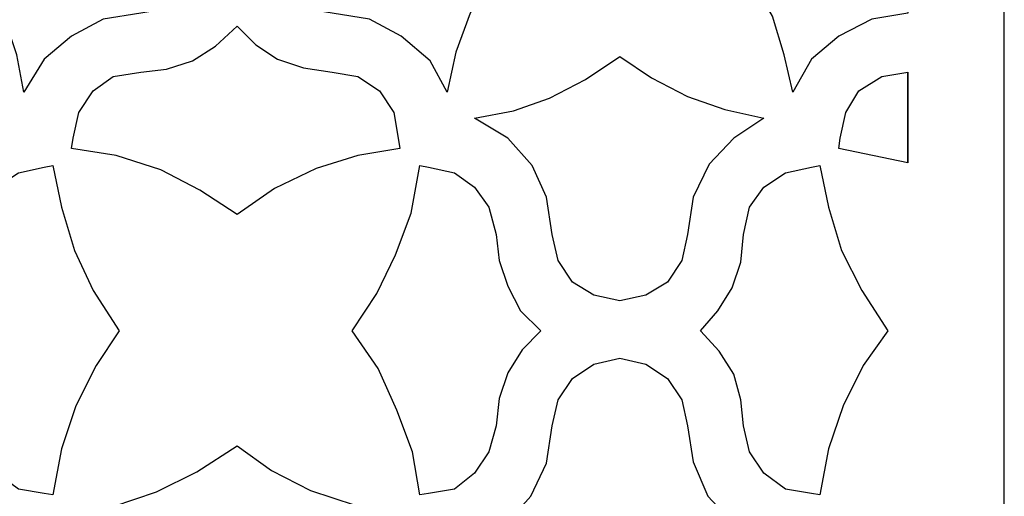
# Model space of a CAD drawing. Units: centimetres. Extents: x -9.2 to 9.2, y -11.9 to 12.7.
# Drawn here: x 1.3 to 3.2, y -2.1 to -1.2 of the extents above; entities that cross this region are included whole.
import ezdxf

# ---------------------------------------------------------------- set-up
doc = ezdxf.new("R2010")
doc.units = ezdxf.units.CM
doc.header["$MEASUREMENT"] = 0
doc.layers.add('Layer 1', color=7, linetype='Continuous')

msp = doc.modelspace()

# ---------------------------------------------------------------- linework, layer by layer
at = {"layer": 'Layer 1', "color": 23}
for points, knots in [([(-1.29828, 2.68804), (-1.29828, 2.68804), (3.21275, 2.68804), (3.21275, 2.68804), (3.21275, 2.68804), (3.21275, 2.68804), (3.21275, -6.33402), (3.21275, -6.33402), (3.21275, -6.33402), (3.21275, -6.33402), (-1.29828, -6.33402), (-1.29828, -6.33402), (-1.29828, -6.33402), (-1.29828, -6.33402), (-1.29828, 2.68804), (-1.29828, 2.68804)], [0, 0, 0, 0, 0.2, 0.2, 0.2, 0.2, 0.4, 0.4, 0.4, 0.4, 0.6, 0.6, 0.6, 0.6, 1, 1, 1, 1]), ([(1.29247, -1.35474), (1.29247, -1.35474), (1.33205, -1.28987), (1.33205, -1.28987), (1.33205, -1.28987), (1.33205, -1.28987), (1.38557, -1.24478), (1.38557, -1.24478), (1.38557, -1.24478), (1.38557, -1.24478), (1.44785, -1.21104), (1.44785, -1.21104), (1.44785, -1.21104), (1.44785, -1.21104), (1.52115, -1.19969), (1.52115, -1.19969), (1.52115, -1.19969), (1.52115, -1.19969), (1.57176, -1.19125), (1.57176, -1.19125), (1.57176, -1.19125), (1.57176, -1.19125), (1.61133, -1.16303), (1.61133, -1.16303), (1.61133, -1.16303), (1.61133, -1.16303), (1.63955, -1.12086), (1.63955, -1.12086), (1.63955, -1.12086), (1.63955, -1.12086), (1.65058, -1.06993), (1.65058, -1.06993), (1.65058, -1.06993), (1.65058, -1.06993), (1.63955, -1.01641), (1.63955, -1.01641), (1.63955, -1.01641), (1.63955, -1.01641), (1.61133, -0.97684), (1.61133, -0.97684), (1.61133, -0.97684), (1.61133, -0.97684), (1.57176, -0.94861), (1.57176, -0.94861), (1.57176, -0.94861), (1.57176, -0.94861), (1.52115, -0.93759), (1.52115, -0.93759), (1.52115, -0.93759), (1.52115, -0.93759), (1.44493, -0.92623), (1.44493, -0.92623), (1.44493, -0.92623), (1.44493, -0.92623), (1.38297, -0.89509), (1.38297, -0.89509), (1.38297, -0.89509), (1.38297, -0.89509), (1.33205, -0.84708), (1.33205, -0.84708), (1.33205, -0.84708), (1.33205, -0.84708), (1.29247, -0.78513), (1.29247, -0.78513), (1.29247, -0.78513), (1.29247, -0.78513), (1.2756, -0.86427), (1.2756, -0.86427), (1.2756, -0.86427), (1.2756, -0.86427), (1.2503, -0.94018), (1.2503, -0.94018), (1.2503, -0.94018), (1.2503, -0.94018), (1.21365, -1.00798), (1.21365, -1.00798), (1.21365, -1.00798), (1.21365, -1.00798), (1.17148, -1.06993), (1.17148, -1.06993), (1.17148, -1.06993), (1.17148, -1.06993), (1.21657, -1.13773), (1.21657, -1.13773), (1.21657, -1.13773), (1.21657, -1.13773), (1.25322, -1.2052), (1.25322, -1.2052), (1.25322, -1.2052), (1.25322, -1.2052), (1.27852, -1.28143), (1.27852, -1.28143), (1.27852, -1.28143), (1.27852, -1.28143), (1.29247, -1.35474), (1.29247, -1.35474)], [0, 0, 0, 0, 0.04, 0.04, 0.04, 0.04, 0.08, 0.08, 0.08, 0.08, 0.12, 0.12, 0.12, 0.12, 0.16, 0.16, 0.16, 0.16, 0.2, 0.2, 0.2, 0.2, 0.24, 0.24, 0.24, 0.24, 0.28, 0.28, 0.28, 0.28, 0.32, 0.32, 0.32, 0.32, 0.36, 0.36, 0.36, 0.36, 0.4, 0.4, 0.4, 0.4, 0.44, 0.44, 0.44, 0.44, 0.48, 0.48, 0.48, 0.48, 0.52, 0.52, 0.52, 0.52, 0.56, 0.56, 0.56, 0.56, 0.6, 0.6, 0.6, 0.6, 0.64, 0.64, 0.64, 0.64, 0.68, 0.68, 0.68, 0.68, 0.72, 0.72, 0.72, 0.72, 0.76, 0.76, 0.76, 0.76, 0.8, 0.8, 0.8, 0.8, 0.84, 0.84, 0.84, 0.84, 0.88, 0.88, 0.88, 0.88, 0.92, 0.92, 0.92, 0.92, 1, 1, 1, 1]), ([(2.12156, -1.35474), (2.12156, -1.35474), (2.13843, -1.27592), (2.13843, -1.27592), (2.13843, -1.27592), (2.13843, -1.27592), (2.16665, -1.19969), (2.16665, -1.19969), (2.16665, -1.19969), (2.16665, -1.19969), (2.20039, -1.13189), (2.20039, -1.13189), (2.20039, -1.13189), (2.20039, -1.13189), (2.24547, -1.06993), (2.24547, -1.06993), (2.24547, -1.06993), (2.24547, -1.06993), (2.19779, -1.00214), (2.19779, -1.00214), (2.19779, -1.00214), (2.19779, -1.00214), (2.16373, -0.93175), (2.16373, -0.93175), (2.16373, -0.93175), (2.16373, -0.93175), (2.13843, -0.85844), (2.13843, -0.85844), (2.13843, -0.85844), (2.13843, -0.85844), (2.12156, -0.78513), (2.12156, -0.78513), (2.12156, -0.78513), (2.12156, -0.78513), (2.08491, -0.84708), (2.08491, -0.84708), (2.08491, -0.84708), (2.08491, -0.84708), (2.03139, -0.89801), (2.03139, -0.89801), (2.03139, -0.89801), (2.03139, -0.89801), (1.96651, -0.92623), (1.96651, -0.92623), (1.96651, -0.92623), (1.96651, -0.92623), (1.89613, -0.93759), (1.89613, -0.93759), (1.89613, -0.93759), (1.89613, -0.93759), (1.84228, -0.94861), (1.84228, -0.94861), (1.84228, -0.94861), (1.84228, -0.94861), (1.80303, -0.97684), (1.80303, -0.97684), (1.80303, -0.97684), (1.80303, -0.97684), (1.77481, -1.01641), (1.77481, -1.01641), (1.77481, -1.01641), (1.77481, -1.01641), (1.76346, -1.06993), (1.76346, -1.06993), (1.76346, -1.06993), (1.76346, -1.06993), (1.77481, -1.12086), (1.77481, -1.12086), (1.77481, -1.12086), (1.77481, -1.12086), (1.80303, -1.16303), (1.80303, -1.16303), (1.80303, -1.16303), (1.80303, -1.16303), (1.84228, -1.19125), (1.84228, -1.19125), (1.84228, -1.19125), (1.84228, -1.19125), (1.89613, -1.19969), (1.89613, -1.19969), (1.89613, -1.19969), (1.89613, -1.19969), (1.96943, -1.21104), (1.96943, -1.21104), (1.96943, -1.21104), (1.96943, -1.21104), (2.03139, -1.24478), (2.03139, -1.24478), (2.03139, -1.24478), (2.03139, -1.24478), (2.08783, -1.29278), (2.08783, -1.29278), (2.08783, -1.29278), (2.08783, -1.29278), (2.12156, -1.35474), (2.12156, -1.35474)], [0, 0, 0, 0, 0.04, 0.04, 0.04, 0.04, 0.08, 0.08, 0.08, 0.08, 0.12, 0.12, 0.12, 0.12, 0.16, 0.16, 0.16, 0.16, 0.2, 0.2, 0.2, 0.2, 0.24, 0.24, 0.24, 0.24, 0.28, 0.28, 0.28, 0.28, 0.32, 0.32, 0.32, 0.32, 0.36, 0.36, 0.36, 0.36, 0.4, 0.4, 0.4, 0.4, 0.44, 0.44, 0.44, 0.44, 0.48, 0.48, 0.48, 0.48, 0.52, 0.52, 0.52, 0.52, 0.56, 0.56, 0.56, 0.56, 0.6, 0.6, 0.6, 0.6, 0.64, 0.64, 0.64, 0.64, 0.68, 0.68, 0.68, 0.68, 0.72, 0.72, 0.72, 0.72, 0.76, 0.76, 0.76, 0.76, 0.8, 0.8, 0.8, 0.8, 0.84, 0.84, 0.84, 0.84, 0.88, 0.88, 0.88, 0.88, 0.92, 0.92, 0.92, 0.92, 1, 1, 1, 1]), ([(3.02364, -0.93759), (3.02364, -0.93759), (2.95033, -0.92623), (2.95033, -0.92623), (2.95033, -0.92623), (2.95033, -0.92623), (2.88546, -0.89509), (2.88546, -0.89509), (2.88546, -0.89509), (2.88546, -0.89509), (2.83485, -0.84708), (2.83485, -0.84708), (2.83485, -0.84708), (2.83485, -0.84708), (2.7982, -0.78513), (2.7982, -0.78513), (2.7982, -0.78513), (2.7982, -0.78513), (2.78133, -0.86427), (2.78133, -0.86427), (2.78133, -0.86427), (2.78133, -0.86427), (2.75603, -0.94018), (2.75603, -0.94018), (2.75603, -0.94018), (2.75603, -0.94018), (2.71646, -1.00798), (2.71646, -1.00798), (2.71646, -1.00798), (2.71646, -1.00798), (2.67429, -1.06993), (2.67429, -1.06993), (2.67429, -1.06993), (2.67429, -1.06993), (2.71938, -1.13773), (2.71938, -1.13773), (2.71938, -1.13773), (2.71938, -1.13773), (2.75863, -1.2052), (2.75863, -1.2052), (2.75863, -1.2052), (2.75863, -1.2052), (2.78133, -1.28143), (2.78133, -1.28143), (2.78133, -1.28143), (2.78133, -1.28143), (2.7982, -1.35474), (2.7982, -1.35474), (2.7982, -1.35474), (2.7982, -1.35474), (2.83485, -1.28987), (2.83485, -1.28987), (2.83485, -1.28987), (2.83485, -1.28987), (2.88838, -1.24478), (2.88838, -1.24478), (2.88838, -1.24478), (2.88838, -1.24478), (2.95325, -1.21104), (2.95325, -1.21104), (2.95325, -1.21104), (2.95325, -1.21104), (3.02364, -1.19969), (3.02364, -1.19969), (3.02364, -1.19969), (3.02364, -1.19969), (3.02364, -0.93759), (3.02364, -0.93759)], [0, 0, 0, 0, 0.0555556, 0.0555556, 0.0555556, 0.0555556, 0.1111111, 0.1111111, 0.1111111, 0.1111111, 0.1666667, 0.1666667, 0.1666667, 0.1666667, 0.2222222, 0.2222222, 0.2222222, 0.2222222, 0.2777778, 0.2777778, 0.2777778, 0.2777778, 0.3333333, 0.3333333, 0.3333333, 0.3333333, 0.3888889, 0.3888889, 0.3888889, 0.3888889, 0.4444444, 0.4444444, 0.4444444, 0.4444444, 0.5, 0.5, 0.5, 0.5, 0.5555556, 0.5555556, 0.5555556, 0.5555556, 0.6111111, 0.6111111, 0.6111111, 0.6111111, 0.6666667, 0.6666667, 0.6666667, 0.6666667, 0.7222222, 0.7222222, 0.7222222, 0.7222222, 0.7777778, 0.7777778, 0.7777778, 0.7777778, 0.8333333, 0.8333333, 0.8333333, 0.8333333, 0.8888889, 0.8888889, 0.8888889, 0.8888889, 1, 1, 1, 1]), ([(1.38557, -1.46471), (1.38557, -1.46471), (1.47315, -1.47866), (1.47315, -1.47866), (1.47315, -1.47866), (1.47315, -1.47866), (1.5604, -1.50688), (1.5604, -1.50688), (1.5604, -1.50688), (1.5604, -1.50688), (1.63663, -1.54645), (1.63663, -1.54645), (1.63663, -1.54645), (1.63663, -1.54645), (1.70994, -1.59446), (1.70994, -1.59446), (1.70994, -1.59446), (1.70994, -1.59446), (1.78324, -1.54353), (1.78324, -1.54353), (1.78324, -1.54353), (1.78324, -1.54353), (1.86499, -1.50428), (1.86499, -1.50428), (1.86499, -1.50428), (1.86499, -1.50428), (1.94673, -1.47866), (1.94673, -1.47866), (1.94673, -1.47866), (1.94673, -1.47866), (2.02847, -1.46471), (2.02847, -1.46471), (2.02847, -1.46471), (2.02847, -1.46471), (2.02555, -1.44492), (2.02555, -1.44492), (2.02555, -1.44492), (2.02555, -1.44492), (2.01712, -1.39432), (2.01712, -1.39432), (2.01712, -1.39432), (2.01712, -1.39432), (1.9889, -1.35182), (1.9889, -1.35182), (1.9889, -1.35182), (1.9889, -1.35182), (1.94673, -1.3236), (1.94673, -1.3236), (1.94673, -1.3236), (1.94673, -1.3236), (1.89613, -1.31517), (1.89613, -1.31517), (1.89613, -1.31517), (1.89613, -1.31517), (1.83969, -1.30673), (1.83969, -1.30673), (1.83969, -1.30673), (1.83969, -1.30673), (1.78876, -1.28987), (1.78876, -1.28987), (1.78876, -1.28987), (1.78876, -1.28987), (1.74659, -1.26164), (1.74659, -1.26164), (1.74659, -1.26164), (1.74659, -1.26164), (1.70994, -1.22499), (1.70994, -1.22499), (1.70994, -1.22499), (1.70994, -1.22499), (1.66777, -1.26456), (1.66777, -1.26456), (1.66777, -1.26456), (1.66777, -1.26456), (1.62236, -1.29278), (1.62236, -1.29278), (1.62236, -1.29278), (1.62236, -1.29278), (1.57176, -1.30965), (1.57176, -1.30965), (1.57176, -1.30965), (1.57176, -1.30965), (1.52115, -1.31517), (1.52115, -1.31517), (1.52115, -1.31517), (1.52115, -1.31517), (1.46731, -1.3236), (1.46731, -1.3236), (1.46731, -1.3236), (1.46731, -1.3236), (1.42806, -1.35182), (1.42806, -1.35182), (1.42806, -1.35182), (1.42806, -1.35182), (1.39984, -1.39432), (1.39984, -1.39432), (1.39984, -1.39432), (1.39984, -1.39432), (1.38849, -1.44492), (1.38849, -1.44492), (1.38849, -1.44492), (1.38849, -1.44492), (1.38557, -1.46471), (1.38557, -1.46471)], [0, 0, 0, 0, 0.037037, 0.037037, 0.037037, 0.037037, 0.0740741, 0.0740741, 0.0740741, 0.0740741, 0.1111111, 0.1111111, 0.1111111, 0.1111111, 0.1481481, 0.1481481, 0.1481481, 0.1481481, 0.1851852, 0.1851852, 0.1851852, 0.1851852, 0.2222222, 0.2222222, 0.2222222, 0.2222222, 0.2592593, 0.2592593, 0.2592593, 0.2592593, 0.2962963, 0.2962963, 0.2962963, 0.2962963, 0.3333333, 0.3333333, 0.3333333, 0.3333333, 0.3703704, 0.3703704, 0.3703704, 0.3703704, 0.4074074, 0.4074074, 0.4074074, 0.4074074, 0.4444444, 0.4444444, 0.4444444, 0.4444444, 0.4814815, 0.4814815, 0.4814815, 0.4814815, 0.5185185, 0.5185185, 0.5185185, 0.5185185, 0.5555556, 0.5555556, 0.5555556, 0.5555556, 0.5925926, 0.5925926, 0.5925926, 0.5925926, 0.6296296, 0.6296296, 0.6296296, 0.6296296, 0.6666667, 0.6666667, 0.6666667, 0.6666667, 0.7037037, 0.7037037, 0.7037037, 0.7037037, 0.7407407, 0.7407407, 0.7407407, 0.7407407, 0.7777778, 0.7777778, 0.7777778, 0.7777778, 0.8148148, 0.8148148, 0.8148148, 0.8148148, 0.8518519, 0.8518519, 0.8518519, 0.8518519, 0.8888889, 0.8888889, 0.8888889, 0.8888889, 0.9259259, 0.9259259, 0.9259259, 0.9259259, 1, 1, 1, 1]), ([(2.74176, -1.40535), (2.74176, -1.40535), (2.66553, -1.38848), (2.66553, -1.38848), (2.66553, -1.38848), (2.66553, -1.38848), (2.59223, -1.36318), (2.59223, -1.36318), (2.59223, -1.36318), (2.59223, -1.36318), (2.52184, -1.32652), (2.52184, -1.32652), (2.52184, -1.32652), (2.52184, -1.32652), (2.45988, -1.28435), (2.45988, -1.28435), (2.45988, -1.28435), (2.45988, -1.28435), (2.39209, -1.32944), (2.39209, -1.32944), (2.39209, -1.32944), (2.39209, -1.32944), (2.3217, -1.3661), (2.3217, -1.3661), (2.3217, -1.3661), (2.3217, -1.3661), (2.25131, -1.3914), (2.25131, -1.3914), (2.25131, -1.3914), (2.25131, -1.3914), (2.17508, -1.40535), (2.17508, -1.40535), (2.17508, -1.40535), (2.17508, -1.40535), (2.23996, -1.44492), (2.23996, -1.44492), (2.23996, -1.44492), (2.23996, -1.44492), (2.28797, -1.49844), (2.28797, -1.49844), (2.28797, -1.49844), (2.28797, -1.49844), (2.31619, -1.5604), (2.31619, -1.5604), (2.31619, -1.5604), (2.31619, -1.5604), (2.32721, -1.63371), (2.32721, -1.63371), (2.32721, -1.63371), (2.32721, -1.63371), (2.33857, -1.68464), (2.33857, -1.68464), (2.33857, -1.68464), (2.33857, -1.68464), (2.36679, -1.72681), (2.36679, -1.72681), (2.36679, -1.72681), (2.36679, -1.72681), (2.40896, -1.75244), (2.40896, -1.75244), (2.40896, -1.75244), (2.40896, -1.75244), (2.45988, -1.76346), (2.45988, -1.76346), (2.45988, -1.76346), (2.45988, -1.76346), (2.51048, -1.75244), (2.51048, -1.75244), (2.51048, -1.75244), (2.51048, -1.75244), (2.55298, -1.72681), (2.55298, -1.72681), (2.55298, -1.72681), (2.55298, -1.72681), (2.5812, -1.68464), (2.5812, -1.68464), (2.5812, -1.68464), (2.5812, -1.68464), (2.59223, -1.63371), (2.59223, -1.63371), (2.59223, -1.63371), (2.59223, -1.63371), (2.60358, -1.5604), (2.60358, -1.5604), (2.60358, -1.5604), (2.60358, -1.5604), (2.63472, -1.49585), (2.63472, -1.49585), (2.63472, -1.49585), (2.63472, -1.49585), (2.68272, -1.44492), (2.68272, -1.44492), (2.68272, -1.44492), (2.68272, -1.44492), (2.74176, -1.40535), (2.74176, -1.40535)], [0, 0, 0, 0, 0.04, 0.04, 0.04, 0.04, 0.08, 0.08, 0.08, 0.08, 0.12, 0.12, 0.12, 0.12, 0.16, 0.16, 0.16, 0.16, 0.2, 0.2, 0.2, 0.2, 0.24, 0.24, 0.24, 0.24, 0.28, 0.28, 0.28, 0.28, 0.32, 0.32, 0.32, 0.32, 0.36, 0.36, 0.36, 0.36, 0.4, 0.4, 0.4, 0.4, 0.44, 0.44, 0.44, 0.44, 0.48, 0.48, 0.48, 0.48, 0.52, 0.52, 0.52, 0.52, 0.56, 0.56, 0.56, 0.56, 0.6, 0.6, 0.6, 0.6, 0.64, 0.64, 0.64, 0.64, 0.68, 0.68, 0.68, 0.68, 0.72, 0.72, 0.72, 0.72, 0.76, 0.76, 0.76, 0.76, 0.8, 0.8, 0.8, 0.8, 0.84, 0.84, 0.84, 0.84, 0.88, 0.88, 0.88, 0.88, 0.92, 0.92, 0.92, 0.92, 1, 1, 1, 1]), ([(3.02364, -1.31517), (3.02364, -1.31517), (2.97304, -1.3236), (2.97304, -1.3236), (2.97304, -1.3236), (2.97304, -1.3236), (2.92795, -1.35182), (2.92795, -1.35182), (2.92795, -1.35182), (2.92795, -1.35182), (2.90265, -1.39432), (2.90265, -1.39432), (2.90265, -1.39432), (2.90265, -1.39432), (2.89129, -1.44492), (2.89129, -1.44492), (2.89129, -1.44492), (2.89129, -1.44492), (2.88838, -1.46471), (2.88838, -1.46471), (2.88838, -1.46471), (2.88838, -1.46471), (3.02364, -1.49293), (3.02364, -1.49293), (3.02364, -1.49293), (3.02364, -1.49293), (3.02364, -1.31517), (3.02364, -1.31517)], [0, 0, 0, 0, 0.125, 0.125, 0.125, 0.125, 0.25, 0.25, 0.25, 0.25, 0.375, 0.375, 0.375, 0.375, 0.5, 0.5, 0.5, 0.5, 0.625, 0.625, 0.625, 0.625, 0.75, 0.75, 0.75, 0.75, 1, 1, 1, 1]), ([(3.02364, -1.49293), (3.02364, -1.49293), (3.02364, -1.31517), (3.02364, -1.31517), (3.02364, -1.31517), (3.02364, -1.31517), (3.02364, -1.49293), (3.02364, -1.49293)], [0, 0, 0, 0, 0.3333333, 0.3333333, 0.3333333, 0.3333333, 1, 1, 1, 1]), ([(1.34891, -1.49844), (1.34891, -1.49844), (1.33205, -1.50136), (1.33205, -1.50136), (1.33205, -1.50136), (1.33205, -1.50136), (1.28144, -1.51272), (1.28144, -1.51272), (1.28144, -1.51272), (1.28144, -1.51272), (1.23895, -1.54094), (1.23895, -1.54094), (1.23895, -1.54094), (1.23895, -1.54094), (1.21073, -1.58019), (1.21073, -1.58019), (1.21073, -1.58019), (1.21073, -1.58019), (1.1997, -1.63371), (1.1997, -1.63371), (1.1997, -1.63371), (1.1997, -1.63371), (1.19386, -1.68756), (1.19386, -1.68756), (1.19386, -1.68756), (1.19386, -1.68756), (1.177, -1.73816), (1.177, -1.73816), (1.177, -1.73816), (1.177, -1.73816), (1.14878, -1.78325), (1.14878, -1.78325), (1.14878, -1.78325), (1.14878, -1.78325), (1.11212, -1.82283), (1.11212, -1.82283), (1.11212, -1.82283), (1.11212, -1.82283), (1.1517, -1.8624), (1.1517, -1.8624), (1.1517, -1.8624), (1.1517, -1.8624), (1.17992, -1.90749), (1.17992, -1.90749), (1.17992, -1.90749), (1.17992, -1.90749), (1.19386, -1.95809), (1.19386, -1.95809), (1.19386, -1.95809), (1.19386, -1.95809), (1.1997, -2.0087), (1.1997, -2.0087), (1.1997, -2.0087), (1.1997, -2.0087), (1.21073, -2.05963), (1.21073, -2.05963), (1.21073, -2.05963), (1.21073, -2.05963), (1.23895, -2.1018), (1.23895, -2.1018), (1.23895, -2.1018), (1.23895, -2.1018), (1.28144, -2.13294), (1.28144, -2.13294), (1.28144, -2.13294), (1.28144, -2.13294), (1.33205, -2.14137), (1.33205, -2.14137), (1.33205, -2.14137), (1.33205, -2.14137), (1.34891, -2.14429), (1.34891, -2.14429), (1.34891, -2.14429), (1.34891, -2.14429), (1.36578, -2.05411), (1.36578, -2.05411), (1.36578, -2.05411), (1.36578, -2.05411), (1.394, -1.96945), (1.394, -1.96945), (1.394, -1.96945), (1.394, -1.96945), (1.43357, -1.8903), (1.43357, -1.8903), (1.43357, -1.8903), (1.43357, -1.8903), (1.47866, -1.82283), (1.47866, -1.82283), (1.47866, -1.82283), (1.47866, -1.82283), (1.42806, -1.74368), (1.42806, -1.74368), (1.42806, -1.74368), (1.42806, -1.74368), (1.39141, -1.66485), (1.39141, -1.66485), (1.39141, -1.66485), (1.39141, -1.66485), (1.36578, -1.58019), (1.36578, -1.58019), (1.36578, -1.58019), (1.36578, -1.58019), (1.34891, -1.49844), (1.34891, -1.49844)], [0, 0, 0, 0, 0.037037, 0.037037, 0.037037, 0.037037, 0.0740741, 0.0740741, 0.0740741, 0.0740741, 0.1111111, 0.1111111, 0.1111111, 0.1111111, 0.1481481, 0.1481481, 0.1481481, 0.1481481, 0.1851852, 0.1851852, 0.1851852, 0.1851852, 0.2222222, 0.2222222, 0.2222222, 0.2222222, 0.2592593, 0.2592593, 0.2592593, 0.2592593, 0.2962963, 0.2962963, 0.2962963, 0.2962963, 0.3333333, 0.3333333, 0.3333333, 0.3333333, 0.3703704, 0.3703704, 0.3703704, 0.3703704, 0.4074074, 0.4074074, 0.4074074, 0.4074074, 0.4444444, 0.4444444, 0.4444444, 0.4444444, 0.4814815, 0.4814815, 0.4814815, 0.4814815, 0.5185185, 0.5185185, 0.5185185, 0.5185185, 0.5555556, 0.5555556, 0.5555556, 0.5555556, 0.5925926, 0.5925926, 0.5925926, 0.5925926, 0.6296296, 0.6296296, 0.6296296, 0.6296296, 0.6666667, 0.6666667, 0.6666667, 0.6666667, 0.7037037, 0.7037037, 0.7037037, 0.7037037, 0.7407407, 0.7407407, 0.7407407, 0.7407407, 0.7777778, 0.7777778, 0.7777778, 0.7777778, 0.8148148, 0.8148148, 0.8148148, 0.8148148, 0.8518519, 0.8518519, 0.8518519, 0.8518519, 0.8888889, 0.8888889, 0.8888889, 0.8888889, 0.9259259, 0.9259259, 0.9259259, 0.9259259, 1, 1, 1, 1]), ([(2.06804, -2.14429), (2.06804, -2.14429), (2.08491, -2.14137), (2.08491, -2.14137), (2.08491, -2.14137), (2.08491, -2.14137), (2.13551, -2.13294), (2.13551, -2.13294), (2.13551, -2.13294), (2.13551, -2.13294), (2.17508, -2.1018), (2.17508, -2.1018), (2.17508, -2.1018), (2.17508, -2.1018), (2.2033, -2.05963), (2.2033, -2.05963), (2.2033, -2.05963), (2.2033, -2.05963), (2.21725, -2.0087), (2.21725, -2.0087), (2.21725, -2.0087), (2.21725, -2.0087), (2.22309, -1.95517), (2.22309, -1.95517), (2.22309, -1.95517), (2.22309, -1.95517), (2.23996, -1.90457), (2.23996, -1.90457), (2.23996, -1.90457), (2.23996, -1.90457), (2.26818, -1.85948), (2.26818, -1.85948), (2.26818, -1.85948), (2.26818, -1.85948), (2.30483, -1.82283), (2.30483, -1.82283), (2.30483, -1.82283), (2.30483, -1.82283), (2.26526, -1.78325), (2.26526, -1.78325), (2.26526, -1.78325), (2.26526, -1.78325), (2.23996, -1.73524), (2.23996, -1.73524), (2.23996, -1.73524), (2.23996, -1.73524), (2.22309, -1.68464), (2.22309, -1.68464), (2.22309, -1.68464), (2.22309, -1.68464), (2.21725, -1.63371), (2.21725, -1.63371), (2.21725, -1.63371), (2.21725, -1.63371), (2.2033, -1.58019), (2.2033, -1.58019), (2.2033, -1.58019), (2.2033, -1.58019), (2.17508, -1.54094), (2.17508, -1.54094), (2.17508, -1.54094), (2.17508, -1.54094), (2.13551, -1.51272), (2.13551, -1.51272), (2.13551, -1.51272), (2.13551, -1.51272), (2.08491, -1.50136), (2.08491, -1.50136), (2.08491, -1.50136), (2.08491, -1.50136), (2.06804, -1.49844), (2.06804, -1.49844), (2.06804, -1.49844), (2.06804, -1.49844), (2.05117, -1.59154), (2.05117, -1.59154), (2.05117, -1.59154), (2.05117, -1.59154), (2.02004, -1.67329), (2.02004, -1.67329), (2.02004, -1.67329), (2.02004, -1.67329), (1.98338, -1.74952), (1.98338, -1.74952), (1.98338, -1.74952), (1.98338, -1.74952), (1.93537, -1.82283), (1.93537, -1.82283), (1.93537, -1.82283), (1.93537, -1.82283), (1.9863, -1.89614), (1.9863, -1.89614), (1.9863, -1.89614), (1.9863, -1.89614), (2.02295, -1.97788), (2.02295, -1.97788), (2.02295, -1.97788), (2.02295, -1.97788), (2.05377, -2.05963), (2.05377, -2.05963), (2.05377, -2.05963), (2.05377, -2.05963), (2.06804, -2.14429), (2.06804, -2.14429)], [0, 0, 0, 0, 0.037037, 0.037037, 0.037037, 0.037037, 0.0740741, 0.0740741, 0.0740741, 0.0740741, 0.1111111, 0.1111111, 0.1111111, 0.1111111, 0.1481481, 0.1481481, 0.1481481, 0.1481481, 0.1851852, 0.1851852, 0.1851852, 0.1851852, 0.2222222, 0.2222222, 0.2222222, 0.2222222, 0.2592593, 0.2592593, 0.2592593, 0.2592593, 0.2962963, 0.2962963, 0.2962963, 0.2962963, 0.3333333, 0.3333333, 0.3333333, 0.3333333, 0.3703704, 0.3703704, 0.3703704, 0.3703704, 0.4074074, 0.4074074, 0.4074074, 0.4074074, 0.4444444, 0.4444444, 0.4444444, 0.4444444, 0.4814815, 0.4814815, 0.4814815, 0.4814815, 0.5185185, 0.5185185, 0.5185185, 0.5185185, 0.5555556, 0.5555556, 0.5555556, 0.5555556, 0.5925926, 0.5925926, 0.5925926, 0.5925926, 0.6296296, 0.6296296, 0.6296296, 0.6296296, 0.6666667, 0.6666667, 0.6666667, 0.6666667, 0.7037037, 0.7037037, 0.7037037, 0.7037037, 0.7407407, 0.7407407, 0.7407407, 0.7407407, 0.7777778, 0.7777778, 0.7777778, 0.7777778, 0.8148148, 0.8148148, 0.8148148, 0.8148148, 0.8518519, 0.8518519, 0.8518519, 0.8518519, 0.8888889, 0.8888889, 0.8888889, 0.8888889, 0.9259259, 0.9259259, 0.9259259, 0.9259259, 1, 1, 1, 1]), ([(2.85172, -1.49844), (2.85172, -1.49844), (2.83485, -1.50136), (2.83485, -1.50136), (2.83485, -1.50136), (2.83485, -1.50136), (2.78393, -1.51272), (2.78393, -1.51272), (2.78393, -1.51272), (2.78393, -1.51272), (2.74176, -1.54094), (2.74176, -1.54094), (2.74176, -1.54094), (2.74176, -1.54094), (2.71354, -1.58019), (2.71354, -1.58019), (2.71354, -1.58019), (2.71354, -1.58019), (2.70219, -1.63371), (2.70219, -1.63371), (2.70219, -1.63371), (2.70219, -1.63371), (2.69667, -1.68756), (2.69667, -1.68756), (2.69667, -1.68756), (2.69667, -1.68756), (2.67981, -1.73816), (2.67981, -1.73816), (2.67981, -1.73816), (2.67981, -1.73816), (2.65158, -1.78325), (2.65158, -1.78325), (2.65158, -1.78325), (2.65158, -1.78325), (2.61785, -1.82283), (2.61785, -1.82283), (2.61785, -1.82283), (2.61785, -1.82283), (2.6545, -1.8624), (2.6545, -1.8624), (2.6545, -1.8624), (2.6545, -1.8624), (2.68272, -1.90749), (2.68272, -1.90749), (2.68272, -1.90749), (2.68272, -1.90749), (2.69667, -1.95809), (2.69667, -1.95809), (2.69667, -1.95809), (2.69667, -1.95809), (2.70219, -2.0087), (2.70219, -2.0087), (2.70219, -2.0087), (2.70219, -2.0087), (2.71354, -2.05963), (2.71354, -2.05963), (2.71354, -2.05963), (2.71354, -2.05963), (2.74176, -2.1018), (2.74176, -2.1018), (2.74176, -2.1018), (2.74176, -2.1018), (2.78393, -2.13294), (2.78393, -2.13294), (2.78393, -2.13294), (2.78393, -2.13294), (2.83485, -2.14137), (2.83485, -2.14137), (2.83485, -2.14137), (2.83485, -2.14137), (2.85172, -2.14429), (2.85172, -2.14429), (2.85172, -2.14429), (2.85172, -2.14429), (2.86859, -2.05411), (2.86859, -2.05411), (2.86859, -2.05411), (2.86859, -2.05411), (2.89681, -1.96945), (2.89681, -1.96945), (2.89681, -1.96945), (2.89681, -1.96945), (2.93638, -1.8903), (2.93638, -1.8903), (2.93638, -1.8903), (2.93638, -1.8903), (2.98439, -1.82283), (2.98439, -1.82283), (2.98439, -1.82283), (2.98439, -1.82283), (2.93346, -1.74368), (2.93346, -1.74368), (2.93346, -1.74368), (2.93346, -1.74368), (2.89389, -1.66485), (2.89389, -1.66485), (2.89389, -1.66485), (2.89389, -1.66485), (2.86859, -1.58019), (2.86859, -1.58019), (2.86859, -1.58019), (2.86859, -1.58019), (2.85172, -1.49844), (2.85172, -1.49844)], [0, 0, 0, 0, 0.037037, 0.037037, 0.037037, 0.037037, 0.0740741, 0.0740741, 0.0740741, 0.0740741, 0.1111111, 0.1111111, 0.1111111, 0.1111111, 0.1481481, 0.1481481, 0.1481481, 0.1481481, 0.1851852, 0.1851852, 0.1851852, 0.1851852, 0.2222222, 0.2222222, 0.2222222, 0.2222222, 0.2592593, 0.2592593, 0.2592593, 0.2592593, 0.2962963, 0.2962963, 0.2962963, 0.2962963, 0.3333333, 0.3333333, 0.3333333, 0.3333333, 0.3703704, 0.3703704, 0.3703704, 0.3703704, 0.4074074, 0.4074074, 0.4074074, 0.4074074, 0.4444444, 0.4444444, 0.4444444, 0.4444444, 0.4814815, 0.4814815, 0.4814815, 0.4814815, 0.5185185, 0.5185185, 0.5185185, 0.5185185, 0.5555556, 0.5555556, 0.5555556, 0.5555556, 0.5925926, 0.5925926, 0.5925926, 0.5925926, 0.6296296, 0.6296296, 0.6296296, 0.6296296, 0.6666667, 0.6666667, 0.6666667, 0.6666667, 0.7037037, 0.7037037, 0.7037037, 0.7037037, 0.7407407, 0.7407407, 0.7407407, 0.7407407, 0.7777778, 0.7777778, 0.7777778, 0.7777778, 0.8148148, 0.8148148, 0.8148148, 0.8148148, 0.8518519, 0.8518519, 0.8518519, 0.8518519, 0.8888889, 0.8888889, 0.8888889, 0.8888889, 0.9259259, 0.9259259, 0.9259259, 0.9259259, 1, 1, 1, 1]), ([(2.74176, -2.23447), (2.74176, -2.23447), (2.67981, -2.19781), (2.67981, -2.19781), (2.67981, -2.19781), (2.67981, -2.19781), (2.6318, -2.14688), (2.6318, -2.14688), (2.6318, -2.14688), (2.6318, -2.14688), (2.60358, -2.07941), (2.60358, -2.07941), (2.60358, -2.07941), (2.60358, -2.07941), (2.59223, -2.0087), (2.59223, -2.0087), (2.59223, -2.0087), (2.59223, -2.0087), (2.5812, -1.95809), (2.5812, -1.95809), (2.5812, -1.95809), (2.5812, -1.95809), (2.55298, -1.91592), (2.55298, -1.91592), (2.55298, -1.91592), (2.55298, -1.91592), (2.51048, -1.8877), (2.51048, -1.8877), (2.51048, -1.8877), (2.51048, -1.8877), (2.45988, -1.87635), (2.45988, -1.87635), (2.45988, -1.87635), (2.45988, -1.87635), (2.40896, -1.8877), (2.40896, -1.8877), (2.40896, -1.8877), (2.40896, -1.8877), (2.36679, -1.91592), (2.36679, -1.91592), (2.36679, -1.91592), (2.36679, -1.91592), (2.33857, -1.95809), (2.33857, -1.95809), (2.33857, -1.95809), (2.33857, -1.95809), (2.32721, -2.0087), (2.32721, -2.0087), (2.32721, -2.0087), (2.32721, -2.0087), (2.31619, -2.08201), (2.31619, -2.08201), (2.31619, -2.08201), (2.31619, -2.08201), (2.28505, -2.14688), (2.28505, -2.14688), (2.28505, -2.14688), (2.28505, -2.14688), (2.23704, -2.20073), (2.23704, -2.20073), (2.23704, -2.20073), (2.23704, -2.20073), (2.17508, -2.23447), (2.17508, -2.23447), (2.17508, -2.23447), (2.17508, -2.23447), (2.25683, -2.25134), (2.25683, -2.25134), (2.25683, -2.25134), (2.25683, -2.25134), (2.33013, -2.27956), (2.33013, -2.27956), (2.33013, -2.27956), (2.33013, -2.27956), (2.40052, -2.31621), (2.40052, -2.31621), (2.40052, -2.31621), (2.40052, -2.31621), (2.45988, -2.35838), (2.45988, -2.35838), (2.45988, -2.35838), (2.45988, -2.35838), (2.52768, -2.31329), (2.52768, -2.31329), (2.52768, -2.31329), (2.52768, -2.31329), (2.59806, -2.27664), (2.59806, -2.27664), (2.59806, -2.27664), (2.59806, -2.27664), (2.67137, -2.25134), (2.67137, -2.25134), (2.67137, -2.25134), (2.67137, -2.25134), (2.74176, -2.23447), (2.74176, -2.23447)], [0, 0, 0, 0, 0.04, 0.04, 0.04, 0.04, 0.08, 0.08, 0.08, 0.08, 0.12, 0.12, 0.12, 0.12, 0.16, 0.16, 0.16, 0.16, 0.2, 0.2, 0.2, 0.2, 0.24, 0.24, 0.24, 0.24, 0.28, 0.28, 0.28, 0.28, 0.32, 0.32, 0.32, 0.32, 0.36, 0.36, 0.36, 0.36, 0.4, 0.4, 0.4, 0.4, 0.44, 0.44, 0.44, 0.44, 0.48, 0.48, 0.48, 0.48, 0.52, 0.52, 0.52, 0.52, 0.56, 0.56, 0.56, 0.56, 0.6, 0.6, 0.6, 0.6, 0.64, 0.64, 0.64, 0.64, 0.68, 0.68, 0.68, 0.68, 0.72, 0.72, 0.72, 0.72, 0.76, 0.76, 0.76, 0.76, 0.8, 0.8, 0.8, 0.8, 0.84, 0.84, 0.84, 0.84, 0.88, 0.88, 0.88, 0.88, 0.92, 0.92, 0.92, 0.92, 1, 1, 1, 1]), ([(1.38557, -2.18094), (1.38557, -2.18094), (1.38849, -2.19781), (1.38849, -2.19781), (1.38849, -2.19781), (1.38849, -2.19781), (1.39984, -2.24842), (1.39984, -2.24842), (1.39984, -2.24842), (1.39984, -2.24842), (1.42806, -2.28799), (1.42806, -2.28799), (1.42806, -2.28799), (1.42806, -2.28799), (1.46731, -2.31913), (1.46731, -2.31913), (1.46731, -2.31913), (1.46731, -2.31913), (1.52115, -2.33016), (1.52115, -2.33016), (1.52115, -2.33016), (1.52115, -2.33016), (1.57467, -2.336), (1.57467, -2.336), (1.57467, -2.336), (1.57467, -2.336), (1.62528, -2.35287), (1.62528, -2.35287), (1.62528, -2.35287), (1.62528, -2.35287), (1.66777, -2.38109), (1.66777, -2.38109), (1.66777, -2.38109), (1.66777, -2.38109), (1.70994, -2.41774), (1.70994, -2.41774), (1.70994, -2.41774), (1.70994, -2.41774), (1.74951, -2.37817), (1.74951, -2.37817), (1.74951, -2.37817), (1.74951, -2.37817), (1.7946, -2.35287), (1.7946, -2.35287), (1.7946, -2.35287), (1.7946, -2.35287), (1.84228, -2.336), (1.84228, -2.336), (1.84228, -2.336), (1.84228, -2.336), (1.89613, -2.33016), (1.89613, -2.33016), (1.89613, -2.33016), (1.89613, -2.33016), (1.94673, -2.31913), (1.94673, -2.31913), (1.94673, -2.31913), (1.94673, -2.31913), (1.9889, -2.28799), (1.9889, -2.28799), (1.9889, -2.28799), (1.9889, -2.28799), (2.01712, -2.24842), (2.01712, -2.24842), (2.01712, -2.24842), (2.01712, -2.24842), (2.02555, -2.19781), (2.02555, -2.19781), (2.02555, -2.19781), (2.02555, -2.19781), (2.02847, -2.18094), (2.02847, -2.18094), (2.02847, -2.18094), (2.02847, -2.18094), (1.94121, -2.16408), (1.94121, -2.16408), (1.94121, -2.16408), (1.94121, -2.16408), (1.85363, -2.13586), (1.85363, -2.13586), (1.85363, -2.13586), (1.85363, -2.13586), (1.77741, -2.09628), (1.77741, -2.09628), (1.77741, -2.09628), (1.77741, -2.09628), (1.70994, -2.04827), (1.70994, -2.04827), (1.70994, -2.04827), (1.70994, -2.04827), (1.63112, -2.0992), (1.63112, -2.0992), (1.63112, -2.0992), (1.63112, -2.0992), (1.55197, -2.13845), (1.55197, -2.13845), (1.55197, -2.13845), (1.55197, -2.13845), (1.46731, -2.16667), (1.46731, -2.16667), (1.46731, -2.16667), (1.46731, -2.16667), (1.38557, -2.18094), (1.38557, -2.18094)], [0, 0, 0, 0, 0.037037, 0.037037, 0.037037, 0.037037, 0.0740741, 0.0740741, 0.0740741, 0.0740741, 0.1111111, 0.1111111, 0.1111111, 0.1111111, 0.1481481, 0.1481481, 0.1481481, 0.1481481, 0.1851852, 0.1851852, 0.1851852, 0.1851852, 0.2222222, 0.2222222, 0.2222222, 0.2222222, 0.2592593, 0.2592593, 0.2592593, 0.2592593, 0.2962963, 0.2962963, 0.2962963, 0.2962963, 0.3333333, 0.3333333, 0.3333333, 0.3333333, 0.3703704, 0.3703704, 0.3703704, 0.3703704, 0.4074074, 0.4074074, 0.4074074, 0.4074074, 0.4444444, 0.4444444, 0.4444444, 0.4444444, 0.4814815, 0.4814815, 0.4814815, 0.4814815, 0.5185185, 0.5185185, 0.5185185, 0.5185185, 0.5555556, 0.5555556, 0.5555556, 0.5555556, 0.5925926, 0.5925926, 0.5925926, 0.5925926, 0.6296296, 0.6296296, 0.6296296, 0.6296296, 0.6666667, 0.6666667, 0.6666667, 0.6666667, 0.7037037, 0.7037037, 0.7037037, 0.7037037, 0.7407407, 0.7407407, 0.7407407, 0.7407407, 0.7777778, 0.7777778, 0.7777778, 0.7777778, 0.8148148, 0.8148148, 0.8148148, 0.8148148, 0.8518519, 0.8518519, 0.8518519, 0.8518519, 0.8888889, 0.8888889, 0.8888889, 0.8888889, 0.9259259, 0.9259259, 0.9259259, 0.9259259, 1, 1, 1, 1])]:
    msp.add_open_spline(points, degree=3, knots=knots, dxfattribs=at)

doc.saveas('drawing.dxf')
